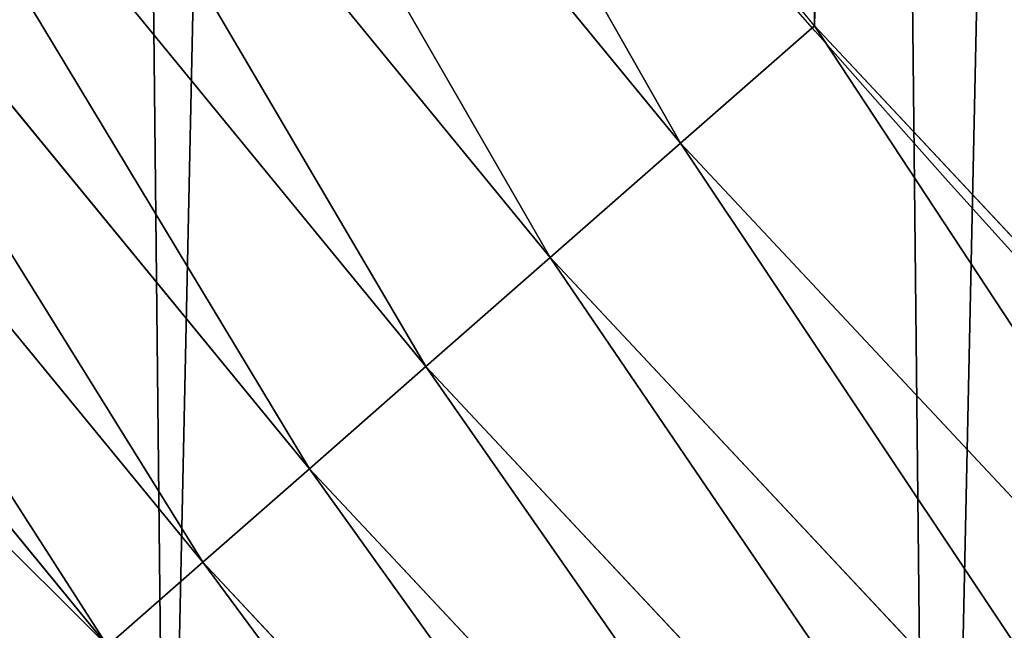
# Model space of a CAD drawing. Extents: x 2187 to 3984, y 1390 to 2039.
# Drawn here: x 2259 to 2273, y 1484 to 1492 of the extents above; entities that cross this region are included whole.
import ezdxf

# ---------------------------------------------------------------- set-up
doc = ezdxf.new("R2010")
doc.units = 0
doc.header["$LTSCALE"] = 25.4
doc.layers.get('0').update_dxf_attribs({"color": 13, "linetype": 'CONTINUOUS'})

msp = doc.modelspace()

# ---------------------------------------------------------------- linework, layer by layer
at = {"color": 0}
for p, q in [((2268.322774898853, 1490.831206328425, 459.6180095148613), (2259.400161782572, 1501.703441868081, 459.6180095148613)), ((2268.322774898853, 1490.831206328425, 459.6180095148613), (2259.400161782572, 1501.703441868081, 459.6180095148613)), ((2257.544845460044, 1500.279807582566, 458.9347795960336), (2266.564541088138, 1489.289276659992, 458.9347795960336)), ((2257.544845460044, 1500.279807582566, 458.9347795960336), (2266.564541088138, 1489.289276659992, 458.9347795960336)), ((2255.773064154149, 1498.920271969757, 457.9612932452021), (2264.885471185402, 1487.816771875572, 457.9612932452021)), ((2255.773064154149, 1498.920271969757, 457.9612932452021), (2264.885471185402, 1487.816771875572, 457.9612932452021)), ((2254.113299458764, 1497.646689725293, 456.7131993704971), (2263.312556437756, 1486.437362663592, 456.7131993704971)), ((2254.113299458764, 1497.646689725293, 456.7131993704971), (2263.312556437756, 1486.437362663592, 456.7131993704971)), ((2252.592232287504, 1496.479533834258, 455.2105612284469), (2261.871081635642, 1485.173223190141, 455.2105612284469)), ((2252.592232287504, 1496.479533834258, 455.2105612284469), (2261.871081635642, 1485.173223190141, 455.2105612284469)), ((2251.2343139749, 1495.437566465525, 453.4775339047579), (2260.584218656852, 1484.044674646644, 453.4775339047579)), ((2251.2343139749, 1495.437566465525, 453.4775339047579), (2260.584218656852, 1484.044674646644, 453.4775339047579)), ((2268.322774898853, 1490.831206328425, 459.6180095148613), (2270.131908801267, 1492.417774179245, 459.9999999999999)), ((2268.322774898853, 1490.831206328425, 459.6180095148613), (2270.131908801267, 1492.417774179245, 459.9999999999999)), ((2266.564541088138, 1489.289276659992, 458.9347795960336), (2268.322774898853, 1490.831206328425, 459.6180095148613)), ((2266.564541088138, 1489.289276659992, 458.9347795960336), (2268.322774898853, 1490.831206328425, 459.6180095148613)), ((2277.937362241571, 1480.565815898348, 459.6180095148613), (2268.322774898853, 1490.831206328425, 459.6180095148613)), ((2277.937362241571, 1480.565815898348, 459.6180095148613), (2268.322774898853, 1490.831206328425, 459.6180095148613)), ((2264.885471185402, 1487.816771875572, 457.9612932452021), (2266.564541088138, 1489.289276659992, 458.9347795960336)), ((2264.885471185402, 1487.816771875572, 457.9612932452021), (2266.564541088138, 1489.289276659992, 458.9347795960336)), ((2266.564541088138, 1489.289276659992, 458.9347795960336), (2276.283739969779, 1478.912193626556, 458.9347795960336)), ((2266.564541088138, 1489.289276659992, 458.9347795960336), (2276.283739969779, 1478.912193626556, 458.9347795960336)), ((2263.312556437756, 1486.437362663592, 456.7131993704971), (2264.885471185402, 1487.816771875572, 457.9612932452021)), ((2263.312556437756, 1486.437362663592, 456.7131993704971), (2264.885471185402, 1487.816771875572, 457.9612932452021)), ((2264.885471185402, 1487.816771875572, 457.9612932452021), (2274.704571505298, 1477.333025162075, 457.9612932452021)), ((2264.885471185402, 1487.816771875572, 457.9612932452021), (2274.704571505298, 1477.333025162075, 457.9612932452021)), ((2261.871081635642, 1485.173223190141, 455.2105612284469), (2263.312556437756, 1486.437362663592, 456.7131993704971)), ((2261.871081635642, 1485.173223190141, 455.2105612284469), (2263.312556437756, 1486.437362663592, 456.7131993704971)), ((2263.312556437756, 1486.437362663592, 456.7131993704971), (2273.225242167818, 1475.853695824595, 456.7131993704971)), ((2263.312556437756, 1486.437362663592, 456.7131993704971), (2273.225242167818, 1475.853695824595, 456.7131993704971)), ((2260.584218656852, 1484.044674646644, 453.4775339047579), (2261.871081635642, 1485.173223190141, 455.2105612284469)), ((2260.584218656852, 1484.044674646644, 453.4775339047579), (2261.871081635642, 1485.173223190141, 455.2105612284469)), ((2261.871081635642, 1485.173223190141, 455.2105612284469), (2271.869532351253, 1474.49798600803, 455.2105612284469)), ((2261.871081635642, 1485.173223190141, 455.2105612284469), (2271.869532351253, 1474.49798600803, 455.2105612284469))]:
    msp.add_line(p, q, dxfattribs=at)
at = {"color": 95}
msp.add_arc((2429.917688005749, 1632.54614166253), 229.9083898386199, 120.0000000000004, 299.9999999999993, dxfattribs=at)
msp.add_arc((2429.917688005749, 1632.54614166253), 229.9083898386199, 120.0000000000004, 299.9999999999993, dxfattribs=at)
msp.add_arc((2429.917688005749, 1632.54614166253), 229.9083898386199, 120.0000000000004, 299.9999999999993, dxfattribs=at)
msp.add_arc((2429.917688005749, 1632.54614166253), 229.9083898386199, 120.0000000000004, 299.9999999999993, dxfattribs=at)
msp.add_arc((2429.917688005749, 1632.54614166253), 229.9083898386199, 120.0000000000004, 299.9999999999993, dxfattribs=at)
msp.add_arc((2429.917688005749, 1632.54614166253), 229.9083898386199, 120.0000000000004, 299.9999999999993, dxfattribs=at)
msp.add_arc((2429.917688005749, 1632.54614166253), 229.9083898386199, 120.0000000000004, 299.9999999999993, dxfattribs=at)
msp.add_arc((2429.917688005749, 1632.54614166253), 229.9083898386199, 120.0000000000004, 299.9999999999993, dxfattribs=at)
msp.add_arc((2429.917688005749, 1632.54614166253), 229.9083898386199, 120.0000000000004, 299.9999999999993, dxfattribs=at)
msp.add_arc((2429.917688005749, 1632.54614166253), 229.9083898386199, 120.0000000000004, 299.9999999999993, dxfattribs=at)
msp.add_arc((2429.917688005749, 1632.54614166253), 229.9083898386199, 120.0000000000004, 299.9999999999993, dxfattribs=at)
msp.add_arc((2429.917688005749, 1632.54614166253), 229.9083898386199, 120.0000000000004, 299.9999999999993, dxfattribs=at)
msp.add_arc((2429.917688005749, 1632.54614166253), 229.9083898386199, 120.0000000000004, 299.9999999999993, dxfattribs=at)
msp.add_arc((2429.917688005749, 1632.54614166253), 229.9083898386199, 120.0000000000004, 299.9999999999993, dxfattribs=at)
msp.add_arc((2429.917688005749, 1632.54614166253), 229.9083898386199, 120.0000000000004, 299.9999999999993, dxfattribs=at)
msp.add_arc((2429.917688005749, 1632.54614166253), 229.9083898386199, 120.0000000000004, 299.9999999999993, dxfattribs=at)
msp.add_arc((2429.917688005749, 1632.54614166253), 229.9083898386199, 120.0000000000004, 299.9999999999993, dxfattribs=at)
msp.add_arc((2429.917688005749, 1632.54614166253), 229.9083898386199, 120.0000000000004, 299.9999999999993, dxfattribs=at)
msp.add_arc((2429.917688005749, 1632.54614166253), 229.9083898386199, 120.0000000000004, 299.9999999999993, dxfattribs=at)
msp.add_arc((2429.917688005749, 1632.54614166253), 229.9083898386199, 120.0000000000004, 299.9999999999993, dxfattribs=at)
msp.add_arc((2429.917688005749, 1632.54614166253), 229.9083898386199, 120.0000000000004, 299.9999999999993, dxfattribs=at)
msp.add_arc((2429.917688005749, 1632.54614166253), 229.9083898386199, 120.0000000000004, 299.9999999999993, dxfattribs=at)
msp.add_arc((2429.917688005749, 1632.54614166253), 229.9083898386199, 120.0000000000004, 299.9999999999993, dxfattribs=at)
msp.add_arc((2429.917688005749, 1632.54614166253), 229.9083898386199, 120.0000000000004, 299.9999999999993, dxfattribs=at)
msp.add_arc((2429.917688005749, 1632.54614166253), 229.9083898386199, 120.0000000000004, 299.9999999999993, dxfattribs=at)
msp.add_arc((2429.917688005749, 1632.54614166253), 229.9083898386199, 120.0000000000004, 299.9999999999993, dxfattribs=at)
msp.add_arc((2429.917688005749, 1632.54614166253), 229.9083898386199, 120.0000000000004, 299.9999999999993, dxfattribs=at)
msp.add_arc((2429.917688005749, 1632.54614166253), 229.9083898386199, 120.0000000000004, 299.9999999999993, dxfattribs=at)
msp.add_arc((2429.917688005749, 1632.54614166253), 229.9083898386199, 120.0000000000004, 299.9999999999993, dxfattribs=at)
msp.add_arc((2429.917688005749, 1632.54614166253), 229.9083898386199, 120.0000000000004, 299.9999999999993, dxfattribs=at)
msp.add_arc((2429.917688005749, 1632.54614166253), 229.9083898386199, 120.0000000000004, 299.9999999999993, dxfattribs=at)
msp.add_arc((2429.917688005749, 1632.54614166253), 229.9083898386199, 120.0000000000004, 299.9999999999993, dxfattribs=at)
msp.add_arc((2429.917688005749, 1632.54614166253), 229.9083898386199, 120.0000000000004, 299.9999999999993, dxfattribs=at)
msp.add_arc((2429.917688005749, 1632.54614166253), 229.9083898386199, 120.0000000000004, 299.9999999999993, dxfattribs=at)
msp.add_arc((2429.917688005749, 1632.54614166253), 229.9083898386199, 120.0000000000004, 299.9999999999993, dxfattribs=at)
msp.add_arc((2429.917688005749, 1632.54614166253), 229.9083898386199, 120.0000000000004, 299.9999999999993, dxfattribs=at)
msp.add_arc((2429.917688005749, 1632.54614166253), 229.9083898386199, 120.0000000000004, 299.9999999999993, dxfattribs=at)
msp.add_arc((2429.917688005749, 1632.54614166253), 229.9083898386199, 120.0000000000004, 299.9999999999993, dxfattribs=at)
msp.add_arc((2429.917688005749, 1632.54614166253), 229.9083898386199, 120.0000000000004, 299.9999999999993, dxfattribs=at)
msp.add_arc((2429.917688005749, 1632.54614166253), 229.9083898386199, 120.0000000000004, 299.9999999999993, dxfattribs=at)
msp.add_arc((2429.917688005749, 1632.54614166253), 229.9083898386199, 120.0000000000004, 299.9999999999993, dxfattribs=at)
msp.add_arc((2429.917688005749, 1632.54614166253), 229.9083898386199, 120.0000000000004, 299.9999999999993, dxfattribs=at)
msp.add_arc((2429.917688005749, 1632.54614166253), 229.9083898386199, 120.0000000000004, 299.9999999999993, dxfattribs=at)
msp.add_arc((2429.917688005749, 1632.54614166253), 229.9083898386199, 120.0000000000004, 299.9999999999993, dxfattribs=at)
msp.add_arc((2429.917688005749, 1632.54614166253), 229.9083898386199, 120.0000000000004, 299.9999999999993, dxfattribs=at)
msp.add_arc((2429.917688005749, 1632.54614166253), 229.9083898386199, 120.0000000000004, 299.9999999999993, dxfattribs=at)
msp.add_arc((2429.917688005749, 1632.54614166253), 229.9083898386199, 120.0000000000004, 299.9999999999993, dxfattribs=at)
msp.add_arc((2429.917688005749, 1632.54614166253), 229.9083898386199, 120.0000000000004, 299.9999999999993, dxfattribs=at)
msp.add_arc((2429.917688005749, 1632.54614166253), 229.9083898386199, 120.0000000000004, 299.9999999999993, dxfattribs=at)
at = {"color": 0}
msp.add_arc((2429.917688005749, 1632.54614166253), 229.9083898386199, 120.0000000000004, 299.9999999999993, dxfattribs=at)
at = {"color": 109, "extrusion": (0, 0, -1)}
msp.add_arc((-2429.917688005749, 1632.54614166253, -459.9999999999999), 212.5263621518811, 240.0000000000007, 59.99999999999962, dxfattribs=at)
msp.add_arc((-2429.917688005749, 1632.54614166253, -459.9999999999999), 212.5263621518811, 240.0000000000007, 59.99999999999962, dxfattribs=at)
msp.add_arc((-2429.917688005749, 1632.54614166253, -459.9999999999999), 212.5263621518811, 240.0000000000007, 59.99999999999962, dxfattribs=at)
msp.add_arc((-2429.917688005749, 1632.54614166253, -459.9999999999999), 212.5263621518811, 240.0000000000007, 59.99999999999962, dxfattribs=at)
msp.add_arc((-2429.917688005749, 1632.54614166253, -459.9999999999999), 212.5263621518811, 240.0000000000007, 59.99999999999962, dxfattribs=at)
msp.add_arc((-2429.917688005749, 1632.54614166253, -459.9999999999999), 212.5263621518811, 240.0000000000007, 59.99999999999962, dxfattribs=at)
msp.add_arc((-2429.917688005749, 1632.54614166253, -459.9999999999999), 212.5263621518811, 240.0000000000007, 59.99999999999962, dxfattribs=at)
msp.add_arc((-2429.917688005749, 1632.54614166253, -459.9999999999999), 212.5263621518811, 240.0000000000007, 59.99999999999962, dxfattribs=at)
msp.add_arc((-2429.917688005749, 1632.54614166253, -459.9999999999999), 212.5263621518811, 240.0000000000007, 59.99999999999962, dxfattribs=at)
msp.add_arc((-2429.917688005749, 1632.54614166253, -459.9999999999999), 212.5263621518811, 240.0000000000007, 59.99999999999962, dxfattribs=at)
msp.add_arc((-2429.917688005749, 1632.54614166253, -459.9999999999999), 212.5263621518811, 240.0000000000007, 59.99999999999962, dxfattribs=at)
msp.add_arc((-2429.917688005749, 1632.54614166253, -459.9999999999999), 212.5263621518811, 240.0000000000007, 59.99999999999962, dxfattribs=at)
msp.add_arc((-2429.917688005749, 1632.54614166253, -459.9999999999999), 212.5263621518811, 240.0000000000007, 59.99999999999962, dxfattribs=at)
msp.add_arc((-2429.917688005749, 1632.54614166253, -459.9999999999999), 212.5263621518811, 240.0000000000007, 59.99999999999962, dxfattribs=at)
msp.add_arc((-2429.917688005749, 1632.54614166253, -459.9999999999999), 212.5263621518811, 240.0000000000007, 59.99999999999962, dxfattribs=at)
msp.add_arc((-2429.917688005749, 1632.54614166253, -459.9999999999999), 212.5263621518811, 240.0000000000007, 59.99999999999962, dxfattribs=at)
msp.add_arc((-2429.917688005749, 1632.54614166253, -459.9999999999999), 212.5263621518811, 240.0000000000007, 59.99999999999962, dxfattribs=at)
msp.add_arc((-2429.917688005749, 1632.54614166253, -459.9999999999999), 212.5263621518811, 240.0000000000007, 59.99999999999962, dxfattribs=at)
msp.add_arc((-2429.917688005749, 1632.54614166253, -459.9999999999999), 212.5263621518811, 240.0000000000007, 59.99999999999962, dxfattribs=at)
msp.add_arc((-2429.917688005749, 1632.54614166253, -459.9999999999999), 212.5263621518811, 240.0000000000007, 59.99999999999962, dxfattribs=at)
msp.add_arc((-2429.917688005749, 1632.54614166253, -459.9999999999999), 212.5263621518811, 240.0000000000007, 59.99999999999962, dxfattribs=at)
msp.add_arc((-2429.917688005749, 1632.54614166253, -459.9999999999999), 212.5263621518811, 240.0000000000007, 59.99999999999962, dxfattribs=at)
msp.add_arc((-2429.917688005749, 1632.54614166253, -459.9999999999999), 212.5263621518811, 240.0000000000007, 59.99999999999962, dxfattribs=at)
msp.add_arc((-2429.917688005749, 1632.54614166253, -459.9999999999999), 212.5263621518811, 240.0000000000007, 59.99999999999962, dxfattribs=at)
msp.add_arc((-2429.917688005749, 1632.54614166253, -459.9999999999999), 212.5263621518811, 240.0000000000007, 59.99999999999962, dxfattribs=at)
msp.add_arc((-2429.917688005749, 1632.54614166253, -459.9999999999999), 212.5263621518811, 240.0000000000007, 59.99999999999962, dxfattribs=at)
msp.add_arc((-2429.917688005749, 1632.54614166253, -459.9999999999999), 212.5263621518811, 240.0000000000007, 59.99999999999962, dxfattribs=at)
msp.add_arc((-2429.917688005749, 1632.54614166253, -459.9999999999999), 212.5263621518811, 240.0000000000007, 59.99999999999962, dxfattribs=at)
msp.add_arc((-2429.917688005749, 1632.54614166253, -459.9999999999999), 212.5263621518811, 240.0000000000007, 59.99999999999962, dxfattribs=at)
msp.add_arc((-2429.917688005749, 1632.54614166253, -459.9999999999999), 212.5263621518811, 240.0000000000007, 59.99999999999962, dxfattribs=at)
msp.add_arc((-2429.917688005749, 1632.54614166253, -459.9999999999999), 212.5263621518811, 240.0000000000007, 59.99999999999962, dxfattribs=at)
msp.add_arc((-2429.917688005749, 1632.54614166253, -459.9999999999999), 212.5263621518811, 240.0000000000007, 59.99999999999962, dxfattribs=at)
msp.add_arc((-2429.917688005749, 1632.54614166253, -459.9999999999999), 212.5263621518811, 240.0000000000007, 59.99999999999962, dxfattribs=at)
msp.add_arc((-2429.917688005749, 1632.54614166253, -459.9999999999999), 212.5263621518811, 240.0000000000007, 59.99999999999962, dxfattribs=at)
msp.add_arc((-2429.917688005749, 1632.54614166253, -459.9999999999999), 212.5263621518811, 240.0000000000007, 59.99999999999962, dxfattribs=at)
msp.add_arc((-2429.917688005749, 1632.54614166253, -459.9999999999999), 212.5263621518811, 240.0000000000007, 59.99999999999962, dxfattribs=at)
msp.add_arc((-2429.917688005749, 1632.54614166253, -459.9999999999999), 212.5263621518811, 240.0000000000007, 59.99999999999962, dxfattribs=at)
msp.add_arc((-2429.917688005749, 1632.54614166253, -459.9999999999999), 212.5263621518811, 240.0000000000007, 59.99999999999962, dxfattribs=at)
msp.add_arc((-2429.917688005749, 1632.54614166253, -459.9999999999999), 212.5263621518811, 240.0000000000007, 59.99999999999962, dxfattribs=at)
msp.add_arc((-2429.917688005749, 1632.54614166253, -459.9999999999999), 212.5263621518811, 240.0000000000007, 59.99999999999962, dxfattribs=at)
msp.add_arc((-2429.917688005749, 1632.54614166253, -459.9999999999999), 212.5263621518811, 240.0000000000007, 59.99999999999962, dxfattribs=at)
msp.add_arc((-2429.917688005749, 1632.54614166253, -459.9999999999999), 212.5263621518811, 240.0000000000007, 59.99999999999962, dxfattribs=at)
msp.add_arc((-2429.917688005749, 1632.54614166253, -459.9999999999999), 212.5263621518811, 240.0000000000007, 59.99999999999962, dxfattribs=at)
msp.add_arc((-2429.917688005749, 1632.54614166253, -459.9999999999999), 212.5263621518811, 240.0000000000007, 59.99999999999962, dxfattribs=at)
msp.add_arc((-2429.917688005749, 1632.54614166253, -459.9999999999999), 212.5263621518811, 240.0000000000007, 59.99999999999962, dxfattribs=at)
msp.add_arc((-2429.917688005749, 1632.54614166253, -459.9999999999999), 212.5263621518811, 240.0000000000007, 59.99999999999962, dxfattribs=at)
msp.add_arc((-2429.917688005749, 1632.54614166253, -459.9999999999999), 212.5263621518811, 240.0000000000007, 59.99999999999962, dxfattribs=at)
msp.add_arc((-2429.917688005749, 1632.54614166253, -459.9999999999999), 212.5263621518811, 240.0000000000007, 59.99999999999962, dxfattribs=at)
at = {"color": 0, "extrusion": (0, 0, -1)}
msp.add_arc((-2429.917688005749, 1632.54614166253, -459.9999999999999), 212.5263621518811, 240.0000000000007, 59.99999999999962, dxfattribs=at)

# ---------------------------------------------------------------- meshes
at = {"color": 0}
mesh = msp.add_polyface(dxfattribs=at)
corners = [(2200.848845892908, 1652.17604974355), (2200.219280990652, 1622.722215109807), (2200.061799867634, 1637.459226887199), (2201.320642138247, 1608.025571953846), (2202.577184925538, 1666.812209096993), (2203.361357581227, 1593.429689078464), (2205.239714849708, 1681.307561829299), (2206.3330415821, 1578.994544097202), (2208.825494758852, 1695.602543426849), (2210.223482853884, 1564.779454117118), (2213.319789914173, 1709.638412743994), (2215.016694738898, 1550.842831992067), (2218.704132292855, 1723.357493383024), (2220.692980901363, 1537.241946291756), (2224.956396477128, 1736.70341069886), (2227.229016263879, 1524.03268597291), (2232.050890572351, 1749.621323454563), (2234.597942855166, 1511.269330719556), (2239.958461780524, 1762.058149175734), (2242.769480175229, 1499.004327896161), (2248.646616195381, 1773.962782277795), (2251.710049624435, 1487.288077030161), (2258.07965232683, 1785.286304069794), (2261.382912485166, 1476.168722709493), (2268.218807806028, 1795.982183771799), (2271.748320889109, 1465.691956746154), (2279.022418668266, 1806.006469719856), (2282.763681149757, 1455.900830418746), (2290.446090559146, 1815.317969972802), (2294.38372878901, 1446.83557756554), (2302.442881160499, 1823.878421578787), (2306.560714538628, 1438.533449255), (2314.963493086438, 1831.65264780595), (2319.244600552212, 1431.028560713154), (2318.085321403912, 1833.632830110388), (2320.194685661134, 1834.831744599306), (2332.383266021444, 1424.351751136814), (2349.789913537813, 1851.33254293515), (2345.922721351677, 1418.530456968702), (2359.807330016756, 1413.588599155216), (2379.46162781114, 1867.043433478457), (2373.980037181436, 1409.546484850139), (2388.382604151943, 1406.42072396818), (2409.466653448354, 1882.107999389621), (2402.955847691252, 1404.224160931278), (2417.639883215711, 1402.965821888111), (2439.790913962244, 1896.519173313587), (2432.374370873631, 1402.650877623721), (2447.098763494691, 1403.280622311647), (2470.420183100514, 1910.270194426088), (2461.752555391239, 1404.852468195885), (2476.275530989141, 1407.359956224537), (2501.340091519836, 1923.354611605404), (2490.608012266497, 1410.792782591439), (2504.691103983433, 1415.136841076711), (2532.53613352704, 1935.766286458809), (2518.46693569527, 1420.374281012238), (2531.878899554596, 1426.483580633899), (2544.871882925056, 1433.439635519108), (2563.993673884272, 1947.499396202339), (2547.210451679393, 1434.785929259384), (2550.28039250249, 1436.541626540081), (2551.986041964599, 1437.510477387553), (2675.245230104387, 1497.46914327176), (2595.697954675026, 1958.548436392449), (2627.634102227499, 1968.908223508417), (2659.787134092496, 1978.573897384039), (2692.141966072209, 1987.540923487805), (2810.4196389497, 1542.981079527278), (2724.683419296821, 1995.805095050163), (2757.396227345435, 2003.362535037091), (2790.265043408169, 2010.209697968944), (2823.27444748591, 2016.343371583804), (2950.336514895362, 1570.451687064309), (2856.408953624425, 2021.760678344451), (2889.653017179345, 2026.459076788325), (2922.991042108844, 2030.436362719808), (2956.40738829028, 2033.690670244339), (3092.642016370937, 1579.42446270121), (2989.88637885752, 2036.220472643738), (3023.412307555628, 2038.024583092438), (3056.969446109194, 2039.102155214314), (3090.542051601115, 2039.452683479717), (3124.114373858166, 2039.076003442628), (3234.901256791653, 1569.745879759098), (3157.670662839972, 2037.972291817851), (3191.195176028003, 2036.142066398041), (3224.672185810924, 2033.586185810869), (3258.085986863042, 2030.305849116137), (3374.680141112196, 1541.58154147553), (3291.420903512267, 2026.302595243294), (3324.661297094159, 2021.578302269463), (3357.791573288574, 2016.13518653833), (3390.796189435639, 2009.975801620432), (3509.627121243381, 1495.39962183288), (3423.659661827275, 2003.103037115112), (3456.366572971289, 1995.520117294978), (3488.901578824266, 1987.230599593204), (3521.249415990028, 1978.238372934642), (3632.56639787139, 1434.840584044946), (3553.394908880267, 1968.547655911367), (3585.322976834003, 1958.162994803594), (3617.01864119246, 1947.08926144683), (3648.467032326194, 1935.331650946309), (3637.371728466466, 1432.069071645144), (3638.770750956428, 1431.255301911194), (3651.729744729603, 1424.250713290646), (3679.653396610861, 1922.895679239796), (3665.110898394016, 1418.090801930435), (3678.85922591901, 1412.800880227636), (3692.918232477782, 1408.402685605211), (3710.563103348842, 1909.787180509818), (3707.230146596731, 1404.914291188274), (3721.736157550847, 1402.350031537741), (3741.181651632936, 1896.012304446675), (3736.376657029589, 1400.72044374655), (3751.091484080225, 1400.032224140478), (3771.494677149392, 1881.577513363332), (3765.82017232208, 1400.288200761511), (3780.502198415877, 1401.487321746806), (3801.487958916669, 1866.489579163756), (3795.077230767109, 1403.624659651023), (3809.485377441512, 1406.691431694257), (3831.145117568284, 1850.756804739072), (3823.667432273864, 1410.675035852361), (3837.565118158815, 1415.55910264137), (3860.092639962409, 1834.583260290783), (3851.121326524024, 1421.323562383217), (3864.280352001516, 1427.944727676352), (3870.158611787467, 1828.359859655185), (3876.988121333002, 1435.395390732349), (3882.642194384294, 1820.539377131422), (3889.192415568493, 1443.644935178549), (3894.599068086164, 1811.935136744621), (3900.843084645164, 1452.6594618673), (3905.980099534291, 1802.582495164138), (3911.892253464715, 1462.401928174829), (3916.738521629235, 1792.519884400359), (3922.29451862243, 1472.832300217326), (3926.830125706932, 1781.788653879339), (3932.007134979493, 1483.90771735876), (3936.213443201586, 1770.432900529128), (3940.990191311946, 1495.582668334428), (3944.849916048893, 1758.499287576045), (3949.20677431446, 1507.809178266501), (3952.704055129409, 1746.036852795465), (3956.623120285026, 1520.537005803091), (3959.743586100944, 1733.096807005086), (3963.208753867249, 1533.713849570738), (3965.939582020759, 1719.732323628692), (3968.936613280125, 1547.285563091978), (3971.266582212584, 1705.998320195149), (3973.783161520706, 1561.196377284829), (3975.702696889993, 1691.9512326705), (3977.728483082687, 1575.389129629911), (3979.229697106232, 1677.648783550474), (3980.756365793506, 1589.805499063504), (3981.833089660877, 1663.149744666372), (3982.854367433621, 1604.386245631302), (3983.50217665549, 1648.513695679002), (3984.013866864275, 1619.071453918098), (3984.230099453595, 1633.800779253075)]
mesh.append_faces([[corners[k] for k in face] for face in [(0, 1, 2), (160, 159, 161)]], dxfattribs={"vtx0": -1, "color": 0})
mesh.append_faces([[corners[k] for k in face] for face in [(1, 0, 3), (3, 4, 5), (5, 6, 7), (7, 8, 9), (9, 10, 11), (11, 12, 13), (13, 14, 15), (15, 16, 17), (17, 18, 19), (19, 20, 21), (21, 22, 23), (23, 24, 25), (25, 26, 27), (27, 28, 29), (29, 30, 31), (31, 32, 33), (33, 35, 36), (36, 37, 38), (38, 37, 39), (39, 40, 41), (41, 40, 42), (42, 43, 44), (44, 43, 45), (45, 46, 47), (47, 46, 48), (48, 49, 50), (50, 49, 51), (51, 52, 53), (53, 52, 54), (54, 55, 56), (56, 55, 57), (57, 55, 58), (58, 59, 60), (60, 59, 61), (61, 59, 62), (62, 59, 63), (63, 67, 68), (68, 72, 73), (73, 77, 78), (78, 83, 84), (84, 88, 89), (89, 93, 94), (94, 98, 99), (99, 103, 104), (104, 103, 105), (105, 103, 106), (106, 107, 108), (108, 107, 109), (109, 107, 110), (110, 111, 112), (112, 111, 113), (113, 114, 115), (115, 114, 116), (116, 117, 118), (118, 117, 119), (119, 120, 121), (121, 120, 122), (122, 123, 124), (124, 123, 125), (125, 126, 127), (127, 126, 128), (128, 129, 130), (130, 131, 132), (132, 133, 134), (134, 135, 136), (136, 137, 138), (138, 139, 140), (140, 141, 142), (142, 143, 144), (144, 145, 146), (146, 147, 148), (148, 149, 150), (150, 151, 152), (152, 153, 154), (154, 155, 156), (156, 157, 158), (158, 159, 160)]], dxfattribs={"vtx0": -1, "vtx1": -1, "color": 0})
mesh.append_faces([[corners[k] for k in face] for face in [(3, 0, 4), (5, 4, 6), (7, 6, 8), (9, 8, 10), (11, 10, 12), (13, 12, 14), (15, 14, 16), (17, 16, 18), (19, 18, 20), (21, 20, 22), (23, 22, 24), (25, 24, 26), (27, 26, 28), (29, 28, 30), (31, 30, 32), (33, 32, 34), (33, 34, 35), (36, 35, 37), (39, 37, 40), (42, 40, 43), (45, 43, 46), (48, 46, 49), (51, 49, 52), (54, 52, 55), (58, 55, 59), (63, 59, 64), (63, 64, 65), (63, 65, 66), (63, 66, 67), (68, 67, 69), (68, 69, 70), (68, 70, 71), (68, 71, 72), (73, 72, 74), (73, 74, 75), (73, 75, 76), (73, 76, 77), (78, 77, 79), (78, 79, 80), (78, 80, 81), (78, 81, 82), (78, 82, 83), (84, 83, 85), (84, 85, 86), (84, 86, 87), (84, 87, 88), (89, 88, 90), (89, 90, 91), (89, 91, 92), (89, 92, 93), (94, 93, 95), (94, 95, 96), (94, 96, 97), (94, 97, 98), (99, 98, 100), (99, 100, 101), (99, 101, 102), (99, 102, 103), (106, 103, 107), (110, 107, 111), (113, 111, 114), (116, 114, 117), (119, 117, 120), (122, 120, 123), (125, 123, 126), (128, 126, 129), (130, 129, 131), (132, 131, 133), (134, 133, 135), (136, 135, 137), (138, 137, 139), (140, 139, 141), (142, 141, 143), (144, 143, 145), (146, 145, 147), (148, 147, 149), (150, 149, 151), (152, 151, 153), (154, 153, 155), (156, 155, 157), (158, 157, 159)]], dxfattribs={"vtx0": -1, "vtx2": -1, "color": 0})
mesh = msp.add_polyface(dxfattribs=at)
corners = [(3442.283997554392, 1739.263749923012, 459.9999999999997), (3516.657170568332, 1666.750872798369, 459.9999999999997), (3427.999552022337, 1696.07157678522, 459.9999999999997), (3521.95677807924, 1712.914497011752, 459.9999999999997), (3462.761949545205, 1801.183356526549, 459.9999999999997), (3530.799530075273, 1739.652508954187, 459.9999999999997), (3451.126749550425, 1766.001761865447, 459.9999999999997), (3548.388538397316, 1772.865069770019, 459.9999999999997), (2217.846361109057, 1646.446030791162, 459.9999999999999), (2217.846361109052, 1618.646252533895, 459.9999999999999), (2217.391325853872, 1632.546141662524, 459.9999999999999), (2219.209518343801, 1604.805884864464, 459.9999999999999), (2219.209518343795, 1660.286398460594, 459.9999999999999), (2221.474960309539, 1674.007978091652, 459.9999999999999), (2221.474960309537, 1591.084305233398, 459.9999999999999), (2224.63298603598, 1577.540271551267, 459.9999999999999), (2224.632986035976, 1687.552011773791, 459.9999999999999), (2228.67007237214, 1700.860501875454, 459.9999999999999), (2228.670072372136, 1564.2317814496, 459.9999999999999), (2233.568931894551, 1551.215823926178, 459.9999999999999), (2233.568931894545, 1713.876459398874, 459.9999999999999), (2239.308586934615, 1726.544148015695, 459.9999999999999), (2239.308586934622, 1538.548135309367, 459.9999999999999), (2245.864459408329, 1738.809322738467, 459.9999999999999), (2245.864459408338, 1526.282960586585, 459.9999999999999), (2253.208476063249, 1750.619462206061, 459.9999999999999), (2253.208476063255, 1514.472821119002, 459.9999999999999), (2261.309188692604, 1761.923993588134, 459.9999999999999), (2255.457651987695, 1511.334099751512, 459.9999999999999), (2261.30918869261, 1503.168289736929, 459.9999999999999), (2270.131908801266, 1772.674509145811, 459.9999999999999), (2270.131908801267, 1492.417774179245, 459.9999999999999), (2279.638856147244, 1782.824973521031, 459.9999999999999), (2279.638856147249, 1482.267309804026, 459.9999999999999), (2289.789320522467, 1792.331920867003, 459.9999999999999), (2289.789320522463, 1472.760362458052, 459.9999999999999), (2300.539836080146, 1463.93764234939, 459.9999999999999), (2300.539836080141, 1801.154640975669, 459.9999999999999), (2311.844367462217, 1809.25535360502, 459.9999999999999), (2311.844367462223, 1455.836929720035, 459.9999999999999), (2323.650689965219, 1816.605981436548, 459.9999999999999), (2323.654506929814, 1448.492913065106, 459.9999999999999), (2327.001107485049, 1818.70685169139, 459.9999999999999), (2335.91968165258, 1441.937040591406, 459.9999999999999), (2328.721677520954, 1819.684784420733, 459.9999999999999), (2358.090067331393, 1836.059109353449, 459.9999999999999), (2348.587370269401, 1436.197385551327, 459.9999999999999), (2361.603327792822, 1431.298526028925, 459.9999999999999), (2387.429037805216, 1851.59381521916, 459.9999999999999), (2374.91181789449, 1427.261439692764, 459.9999999999999), (2388.455851576626, 1424.103413966318, 459.9999999999999), (2417.097581830933, 1866.489444450329, 459.9999999999999), (2402.177431207685, 1421.837972000578, 459.9999999999999), (2416.01779887711, 1420.474814765837, 459.9999999999999), (2429.917688005752, 1420.019779510649, 459.9999999999999), (2447.081780777518, 1880.739008946456, 459.9999999999999), (2443.817577134381, 1420.474814765839, 459.9999999999999), (2457.657944803817, 1421.837972000577, 459.9999999999999), (2477.367567928355, 1894.335823700339, 459.9999999999999), (2471.379524434875, 1424.103413966321, 459.9999999999999), (2484.923558117012, 1427.261439692765, 459.9999999999999), (2507.940735080459, 1907.273509934269, 459.9999999999999), (2498.232048218679, 1431.298526028926, 459.9999999999999), (2511.248005742098, 1436.197385551325, 459.9999999999999), (2538.78693921004, 1919.545998092534, 459.9999999999999), (2523.915694358914, 1441.937040591403, 459.9999999999999), (2536.180869081687, 1448.492913065107, 459.9999999999999), (2538.559636803945, 1449.862364690843, 459.9999999999999), (2541.673201898981, 1451.643010666003, 459.9999999999999), (2569.891709201358, 1931.147530688883, 459.9999999999999), (2543.883496020743, 1452.898512092645, 459.9999999999999), (2591.616249596469, 1781.831288206442, 459.9999999999999), (2668.643271221657, 1513.587129225, 459.9999999999999), (2601.795636203003, 1755.450791205607, 459.9999999999999), (2648.067878926235, 1773.305763680774, 459.9999999999999), (2698.061801856707, 1643.743484055711, 459.9999999999999), (2805.952932988247, 1559.817984806097, 459.9999999999999), (2729.548201502861, 1655.893074521572, 459.9999999999999), (2761.125412562416, 1986.384210502874, 459.9999999999999), (2793.625631966353, 1993.154588150642, 459.9999999999999), (2826.264862806683, 1999.219477675554, 459.9999999999999), (2888.345950758541, 1695.266636403343, 460.0000000000001), (2948.105679357425, 1587.727572405347, 459.9999999999999), (2867.107156824412, 1861.061360066826, 460.0000000000001), (2859.027792791372, 2004.576033809594, 459.9999999999999), (2921.821556627839, 1699.554960417328, 460.0000000000001), (2929.780994499871, 1770.449311609472, 460.0000000000001), (2936.83069404796, 1769.929903032491, 460.0000000000001), (2942.345168990018, 1767.935018186921, 460.0000000000001), (2947.779736910191, 1764.320608705527, 460.0000000000001), (2968.544359682575, 1742.209073169544, 460.0000000000001), (3092.685221471074, 1596.8437329165, 459.9999999999999), (2997.367856359913, 1709.232664611053, 460.0000000000001), (3037.402871487382, 1714.36126833048, 460.0000000000001), (3057.339164794437, 2021.723040321273, 459.9999999999999), (3090.53528120967, 2022.069637701329, 459.9999999999999), (3123.731117566278, 2021.697181820134, 459.9999999999999), (3147.512659632597, 1714.609526499825, 460.0000000000001), (3237.217763278624, 1587.010486305724, 459.9999999999999), (3274.05682422045, 1702.424709336576, 460.0000000000001), (3379.230312917752, 1558.396082148826, 459.9999999999999), (3276.756061744506, 1730.457362837209, 460.0000000000001), (3284.18944367908, 1840.964590366684, 460.0000000000001), (3286.899609290278, 1869.110736391617, 460.0000000000001), (3289.161442500768, 2009.067016857024, 459.9999999999999), (3322.0290724885, 2004.395702931846, 459.9999999999999), (3354.787819964422, 1999.013627253634, 459.9999999999999), (3387.422316566769, 1992.923314756739, 459.9999999999999), (3387.114486119574, 1679.930546991865, 459.9999999999997), (3439.598188249884, 1838.62660167859, 459.9999999999997), (3419.91725222447, 1986.127622636031, 459.9999999999999), (3452.257382339803, 1978.629739006561, 459.9999999999999), (3557.267091008722, 1799.711332772968, 459.9999999999997), (3484.427534940129, 1970.433181407823, 459.9999999999999), (3516.412617795672, 1961.541795153588, 459.9999999999999), (3548.197625499829, 1951.959751527897, 459.9999999999999), (3579.767646508794, 1941.691545828183, 459.9999999999999), (3516.308953442381, 1511.484659934871, 459.9999999999999), (3507.814418572296, 1640.012860855923, 459.9999999999997), (3640.757801689311, 1450.182017603124, 459.9999999999999), (3611.107870137094, 1930.741995256339, 459.9999999999999), (3642.20359350591, 1919.116236658776, 459.9999999999999), (3646.083767455644, 1447.110224753441, 459.9999999999999), (3673.040228440628, 1906.819724116571, 459.9999999999999), (3647.52181315353, 1446.273750463721, 459.9999999999999), (3659.754472865961, 1439.672312252418, 459.9999999999999), (3672.392696231381, 1433.885062451061, 459.9999999999999), (3685.382364437101, 1428.93678295177, 459.9999999999999), (3703.603308314829, 1893.858226386704, 459.9999999999999), (3698.667853729644, 1424.848663047044, 459.9999999999999), (3712.192273604231, 1421.638208693927, 459.9999999999999), (3733.87849483703, 1880.237824195772, 459.9999999999999), (3725.897710418664, 1419.319167550841, 459.9999999999999), (3739.7254753884, 1417.901470107984, 459.9999999999999), (3763.851584777406, 1865.96490738723, 459.9999999999999), (3753.61635590096, 1417.391187163455, 459.9999999999999), (3767.510869073423, 1417.790503827171, 459.9999999999999), (3793.508516630997, 1851.046171923727, 459.9999999999999), (3781.349516467263, 1419.097710163855, 459.9999999999999), (3795.073038869789, 1421.307208515306, 459.9999999999999), (3822.83219906688, 1835.490302715748, 459.9999999999999), (3808.6226700512, 1424.409537470367, 459.9999999999999), (3821.940388410599, 1428.391412380176, 459.9999999999999), (3834.969165433403, 1433.235782245055, 459.9999999999999), (3851.284870838027, 1819.593240946599, 459.9999999999999), (3847.653209896185, 1438.921902729533, 459.9999999999999), (3859.938206773261, 1445.425424992732, 459.9999999999999), (3861.409408112833, 1813.344600672501, 459.9999999999999), (3871.771549821974, 1452.718499953894, 459.9999999999999), (3873.18226352291, 1805.954052853295, 459.9999999999999), (3883.102566850714, 1460.769897546375, 459.9999999999999), (3884.448610542832, 1797.812408368033, 459.9999999999999), (3893.882736704984, 1469.545140449609, 459.9999999999999), (3895.158346422556, 1788.951341418481, 459.9999999999999), (3904.065897042464, 1479.006651726295, 459.9999999999999), (3905.265610428839, 1779.408796453699, 459.9999999999999), (3913.608442007241, 1489.113915732581, 459.9999999999999), (3914.727121705519, 1769.225636116214, 459.9999999999999), (3922.469508956792, 1499.823651612299, 459.9999999999999), (3923.502364608768, 1758.44546626195, 459.9999999999999), (3928.515816640442, 1508.190487167024, 459.9999999999999), (3931.553762201249, 1747.114449233213, 459.9999999999999), (3930.61115344205, 1511.089998632223, 459.9999999999999), (3937.998511691412, 1522.864712564767, 459.9999999999999), (3938.846837162399, 1735.281106184496, 459.9999999999999), (3944.59994990272, 1535.097372277198, 459.9999999999999), (3945.350359425602, 1722.996109307421, 459.9999999999999), (3950.387199704071, 1547.735595642623, 459.9999999999999), (3951.036479910077, 1710.312064844649, 459.9999999999999), (3955.335479203362, 1560.725263848337, 459.9999999999999), (3955.880849774966, 1697.283287821838, 459.9999999999999), (3959.423599108091, 1574.010753140881, 459.9999999999999), (3959.862724684765, 1683.965569462435, 459.9999999999999), (3962.634053461211, 1587.535173015471, 459.9999999999999), (3962.965053639828, 1670.415938281024, 459.9999999999999), (3964.953094604297, 1601.2406098299, 459.9999999999999), (3965.174551991277, 1656.692415878501, 459.9999999999999), (3966.370792047146, 1615.068374799635, 459.9999999999999), (3966.481758327961, 1642.853768484663, 459.9999999999999), (3966.881074991685, 1628.959255312194, 459.9999999999999), (2601.240452635773, 1942.072665007569, 459.9999999999999), (2715.540761717314, 1829.649777708902, 459.9999999999999), (2632.818462637439, 1952.316275656776, 459.9999999999999), (2664.610924772971, 1961.873556973057, 459.9999999999999), (2696.6029240014, 1970.740025275932, 459.9999999999999), (2728.779451671407, 1978.9115209713, 459.9999999999999), (2725.720148323847, 1803.269280708067, 459.9999999999999), (2679.554278572389, 1785.455354146635, 459.9999999999999), (2919.740752761619, 1769.637292285065, 460.0000000000001), (2912.955156977301, 1768.768037417366, 460.0000000000001), (2891.899051596412, 2009.221743590609, 459.9999999999999), (2937.564259718239, 1870.087123109774, 460.0000000000001), (2924.863218076723, 2013.154427541216, 459.9999999999999), (2957.904827500742, 2016.372240691325, 459.9999999999999), (2960.651120327605, 1871.909495158361, 460.0000000000001), (2991.008378805449, 2018.873673443638, 459.9999999999999), (2976.757868511886, 1870.567448173758, 460.0000000000001), (2988.395691123328, 1865.750452203366, 460.0000000000001), (2998.075775014182, 1857.147977294536, 460.0000000000001), (3024.158341868605, 2020.65755228186, 459.9999999999999), (3005.072532298775, 1845.601035461144, 460.0000000000001), (3008.660375091425, 1831.95063871713, 460.0000000000001), (3009.117907882467, 1822.939042467265, 460.0000000000001), (3013.015729194804, 1744.112664547086, 460.0000000000001), (3194.416856962494, 1849.608707295948, 460.0000000000001), (3274.395726521783, 1804.680564763933, 460.0000000000001), (3190.865228641369, 1812.723636900391, 460.0000000000001), (3156.911100447597, 2020.605847410782, 459.9999999999999), (3163.533235382662, 1880.989567114892, 460.0000000000001), (3190.059663874453, 2018.79614645931, 459.9999999999999), (3223.161256607706, 2016.268927964588, 459.9999999999999), (3256.200349443929, 2013.025377539951, 459.9999999999999), (3188.165991117314, 1784.690983399771, 460.0000000000001), (3183.805684347684, 1739.407466206447, 460.0000000000001), (3271.696488997728, 1776.647911263312, 460.0000000000001), (2980.764344386426, 1783.658257413107, 460.0000000000001), (2981.565157950915, 1774.82713857799, 460.0000000000001), (2970.804215382937, 1780.201893487097, 460.0000000000001), (2989.223383895583, 1788.06463466736, 460.0000000000001), (2990.511470058631, 1768.587703738087, 460.0000000000001), (2996.181333910422, 1793.421025249836, 460.0000000000001), (3000.157033281468, 1759.133056537681, 460.0000000000001), (3001.638194430917, 1799.727429160565, 460.0000000000001), (3005.606817552207, 1806.827437688981, 460.0000000000001), (3008.100055369394, 1814.564642124548, 460.0000000000001)]
mesh.append_faces([[corners[k] for k in face] for face in [(0, 1, 2), (4, 5, 6), (8, 9, 10), (177, 178, 179), (186, 77, 187), (188, 85, 189), (204, 205, 206), (212, 101, 213), (215, 216, 217)]], dxfattribs={"vtx0": -1, "color": 0})
mesh.append_faces([[corners[k] for k in face] for face in [(9, 8, 11), (11, 13, 14), (14, 13, 15), (15, 17, 18), (18, 17, 19), (19, 21, 22), (22, 23, 24), (24, 25, 26), (26, 27, 28), (28, 27, 29), (29, 30, 31), (31, 32, 33), (33, 34, 35), (35, 34, 36), (36, 38, 39), (39, 40, 41), (41, 42, 43), (43, 45, 46), (46, 45, 47), (47, 48, 49), (49, 48, 50), (50, 51, 52), (52, 51, 53), (53, 51, 54), (54, 55, 56), (56, 55, 57), (57, 58, 59), (59, 58, 60), (60, 61, 62), (62, 61, 63), (63, 64, 65), (65, 64, 66), (66, 64, 67), (67, 64, 68), (68, 69, 70), (70, 71, 72), (72, 75, 76), (76, 81, 82), (81, 80, 83), (82, 90, 91), (91, 97, 98), (98, 99, 100), (108, 107, 109), (109, 111, 112), (117, 1, 119), (119, 121, 122), (122, 123, 124), (124, 123, 125), (125, 123, 126), (126, 123, 127), (127, 128, 129), (129, 128, 130), (130, 131, 132), (132, 131, 133), (133, 134, 135), (135, 134, 136), (136, 137, 138), (138, 137, 139), (139, 140, 141), (141, 140, 142), (142, 140, 143), (143, 144, 145), (145, 144, 146), (146, 147, 148), (148, 149, 150), (150, 151, 152), (152, 153, 154), (154, 155, 156), (156, 157, 158), (158, 159, 160), (160, 161, 162), (162, 161, 163), (163, 164, 165), (165, 166, 167), (167, 168, 169), (169, 170, 171), (171, 172, 173), (173, 174, 175), (175, 176, 177), (180, 71, 69), (71, 180, 181), (181, 185, 186), (190, 83, 84), (83, 190, 191), (191, 193, 194), (194, 195, 196), (196, 195, 197), (197, 195, 198), (198, 199, 200), (200, 199, 201), (201, 199, 202), (203, 199, 93), (207, 97, 96), (97, 207, 208), (208, 209, 103), (216, 218, 219), (219, 220, 221), (221, 222, 203)]], dxfattribs={"vtx0": -1, "vtx1": -1, "color": 0})
mesh.append_faces([[corners[k] for k in face] for face in [(70, 69, 71), (76, 77, 78), (76, 80, 81), (82, 85, 86), (91, 93, 94), (91, 96, 97), (100, 101, 102), (100, 103, 104), (100, 107, 108), (119, 1, 3), (119, 5, 7), (119, 112, 116), (77, 186, 185), (202, 199, 203), (205, 102, 101)]], dxfattribs={"vtx0": -1, "vtx1": -1, "vtx2": -1, "color": 0})
mesh.append_faces([[corners[k] for k in face] for face in [(1, 0, 3), (5, 4, 7), (11, 8, 12), (11, 12, 13), (15, 13, 16), (15, 16, 17), (19, 17, 20), (19, 20, 21), (22, 21, 23), (24, 23, 25), (26, 25, 27), (29, 27, 30), (31, 30, 32), (33, 32, 34), (36, 34, 37), (36, 37, 38), (39, 38, 40), (41, 40, 42), (43, 42, 44), (43, 44, 45), (47, 45, 48), (50, 48, 51), (54, 51, 55), (57, 55, 58), (60, 58, 61), (63, 61, 64), (68, 64, 69), (72, 71, 73), (72, 73, 74), (72, 74, 75), (76, 75, 77), (76, 78, 79), (76, 79, 80), (83, 80, 84), (82, 81, 85), (82, 86, 87), (82, 87, 88), (82, 88, 89), (82, 89, 90), (91, 90, 92), (91, 92, 93), (91, 94, 95), (91, 95, 96), (98, 97, 99), (100, 99, 101), (100, 102, 103), (100, 104, 105), (100, 105, 106), (100, 106, 107), (109, 107, 110), (109, 110, 111), (112, 111, 113), (112, 113, 114), (112, 114, 115), (112, 115, 116), (108, 117, 100), (117, 108, 118), (117, 118, 1), (119, 3, 5), (119, 7, 112), (119, 116, 120), (119, 120, 121), (122, 121, 123), (127, 123, 128), (130, 128, 131), (133, 131, 134), (136, 134, 137), (139, 137, 140), (143, 140, 144), (146, 144, 147), (148, 147, 149), (150, 149, 151), (152, 151, 153), (154, 153, 155), (156, 155, 157), (158, 157, 159), (160, 159, 161), (163, 161, 164), (165, 164, 166), (167, 166, 168), (169, 168, 170), (171, 170, 172), (173, 172, 174), (175, 174, 176), (177, 176, 178), (181, 180, 182), (181, 182, 183), (181, 183, 184), (181, 184, 185), (77, 185, 78), (85, 188, 86), (191, 190, 192), (191, 192, 193), (194, 193, 195), (198, 195, 199), (93, 199, 94), (205, 204, 102), (208, 207, 209), (103, 209, 210), (103, 210, 211), (103, 211, 104), (101, 212, 214), (101, 214, 205), (216, 215, 218), (219, 218, 220), (221, 220, 222), (203, 222, 223), (203, 223, 224), (203, 224, 202)]], dxfattribs={"vtx0": -1, "vtx2": -1, "color": 0})
at = {"color": 109}
mesh = msp.add_polyface(dxfattribs=at)
corners = [(2268.322774898853, 1490.831206328425, 459.6180095148613), (2261.30918869261, 1503.168289736929, 459.9999999999999), (2259.400161782572, 1501.703441868081, 459.6180095148613), (2270.131908801267, 1492.417774179245, 459.9999999999999)]
mesh.append_faces([[corners[k] for k in face] for face in [(0, 1, 2), (1, 0, 3)]], dxfattribs={"vtx0": -1, "color": 109})
mesh = msp.add_polyface(dxfattribs=at)
corners = [(2266.564541088138, 1489.289276659992, 458.9347795960336), (2259.400161782572, 1501.703441868081, 459.6180095148613), (2257.544845460044, 1500.279807582566, 458.9347795960336), (2268.322774898853, 1490.831206328425, 459.6180095148613)]
mesh.append_faces([[corners[k] for k in face] for face in [(0, 1, 2), (1, 0, 3)]], dxfattribs={"vtx0": -1, "color": 109})
mesh = msp.add_polyface(dxfattribs=at)
corners = [(2264.885471185402, 1487.816771875572, 457.9612932452021), (2257.544845460044, 1500.279807582566, 458.9347795960336), (2255.773064154149, 1498.920271969757, 457.9612932452021), (2266.564541088138, 1489.289276659992, 458.9347795960336)]
mesh.append_faces([[corners[k] for k in face] for face in [(0, 1, 2), (1, 0, 3)]], dxfattribs={"vtx0": -1, "color": 109})
mesh = msp.add_polyface(dxfattribs=at)
corners = [(2263.312556437756, 1486.437362663592, 456.7131993704971), (2255.773064154149, 1498.920271969757, 457.9612932452021), (2254.113299458764, 1497.646689725293, 456.7131993704971), (2264.885471185402, 1487.816771875572, 457.9612932452021)]
mesh.append_faces([[corners[k] for k in face] for face in [(0, 1, 2), (1, 0, 3)]], dxfattribs={"vtx0": -1, "color": 109})
mesh = msp.add_polyface(dxfattribs=at)
corners = [(2261.871081635642, 1485.173223190141, 455.2105612284469), (2254.113299458764, 1497.646689725293, 456.7131993704971), (2252.592232287504, 1496.479533834258, 455.2105612284469), (2263.312556437756, 1486.437362663592, 456.7131993704971)]
mesh.append_faces([[corners[k] for k in face] for face in [(0, 1, 2), (1, 0, 3)]], dxfattribs={"vtx0": -1, "color": 109})
mesh = msp.add_polyface(dxfattribs=at)
corners = [(2260.584218656852, 1484.044674646644, 453.4775339047579), (2252.592232287504, 1496.479533834258, 455.2105612284469), (2251.2343139749, 1495.437566465525, 453.4775339047579), (2261.871081635642, 1485.173223190141, 455.2105612284469)]
mesh.append_faces([[corners[k] for k in face] for face in [(0, 1, 2), (1, 0, 3)]], dxfattribs={"vtx0": -1, "color": 109})
mesh = msp.add_polyface(dxfattribs=at)
corners = [(2260.584218656852, 1484.044674646644, 453.4775339047579), (2250.061373218297, 1494.537537367684, 451.5419760184574), (2259.472653975843, 1483.069858584307, 451.5419760184574), (2251.2343139749, 1495.437566465525, 453.4775339047579)]
mesh.append_faces([[corners[k] for k in face] for face in [(0, 1, 2), (1, 0, 3)]], dxfattribs={"vtx0": -1, "color": 109})
mesh = msp.add_polyface(dxfattribs=at)
corners = [(2259.472653975843, 1483.069858584307, 451.5419760184574), (2249.092265178977, 1493.793914614846, 449.4350018913004), (2258.554256126226, 1482.26444528653, 449.4350018913004), (2250.061373218297, 1494.537537367684, 451.5419760184574)]
mesh.append_faces([[corners[k] for k in face] for face in [(0, 1, 2), (1, 0, 3)]], dxfattribs={"vtx0": -1, "color": 109})
mesh = msp.add_polyface(dxfattribs=at)
corners = [(2277.937362241571, 1480.565815898348, 459.6180095148613), (2270.131908801267, 1492.417774179245, 459.9999999999999), (2268.322774898853, 1490.831206328425, 459.6180095148613), (2279.638856147249, 1482.267309804026, 459.9999999999999)]
mesh.append_faces([[corners[k] for k in face] for face in [(0, 1, 2), (1, 0, 3)]], dxfattribs={"vtx0": -1, "color": 109})
mesh = msp.add_polyface(dxfattribs=at)
corners = [(2276.283739969779, 1478.912193626556, 458.9347795960336), (2268.322774898853, 1490.831206328425, 459.6180095148613), (2266.564541088138, 1489.289276659992, 458.9347795960336), (2277.937362241571, 1480.565815898348, 459.6180095148613)]
mesh.append_faces([[corners[k] for k in face] for face in [(0, 1, 2), (1, 0, 3)]], dxfattribs={"vtx0": -1, "color": 109})
mesh = msp.add_polyface(dxfattribs=at)
corners = [(2274.704571505298, 1477.333025162075, 457.9612932452021), (2266.564541088138, 1489.289276659992, 458.9347795960336), (2264.885471185402, 1487.816771875572, 457.9612932452021), (2276.283739969779, 1478.912193626556, 458.9347795960336)]
mesh.append_faces([[corners[k] for k in face] for face in [(0, 1, 2), (1, 0, 3)]], dxfattribs={"vtx0": -1, "color": 109})
mesh = msp.add_polyface(dxfattribs=at)
corners = [(2273.225242167818, 1475.853695824595, 456.7131993704971), (2264.885471185402, 1487.816771875572, 457.9612932452021), (2263.312556437756, 1486.437362663592, 456.7131993704971), (2274.704571505298, 1477.333025162075, 457.9612932452021)]
mesh.append_faces([[corners[k] for k in face] for face in [(0, 1, 2), (1, 0, 3)]], dxfattribs={"vtx0": -1, "color": 109})
at = {"color": 95}
mesh = msp.add_polyface(dxfattribs=at)
corners = [(2259.393932604075, 1478.455137016504, 440), (2261.382912485166, 1476.168722709493), (2261.382912485166, 1476.168722709493, 440), (2251.710049624435, 1487.288077030161), (2254.281998639028, 1484.33151568946, 440), (2251.710049624435, 1487.288077030161, 440)]
mesh.append_faces([[corners[k] for k in face] for face in [(0, 1, 2), (3, 4, 5)]], dxfattribs={"vtx0": -1, "color": 95})
mesh.append_faces([[corners[k] for k in face] for face in [(1, 0, 3)]], dxfattribs={"vtx0": -1, "vtx1": -1, "color": 95})
mesh.append_faces([[corners[k] for k in face] for face in [(3, 0, 4)]], dxfattribs={"vtx0": -1, "vtx2": -1, "color": 95})
at = {"color": 109}
mesh = msp.add_polyface(dxfattribs=at)
corners = [(2271.869532351253, 1474.49798600803, 455.2105612284469), (2263.312556437756, 1486.437362663592, 456.7131993704971), (2261.871081635642, 1485.173223190141, 455.2105612284469), (2273.225242167818, 1475.853695824595, 456.7131993704971)]
mesh.append_faces([[corners[k] for k in face] for face in [(0, 1, 2), (1, 0, 3)]], dxfattribs={"vtx0": -1, "color": 109})
mesh = msp.add_polyface(dxfattribs=at)
corners = [(2270.659235251115, 1473.28768890789, 453.4775339047579), (2261.871081635642, 1485.173223190141, 455.2105612284469), (2260.584218656852, 1484.044674646644, 453.4775339047579), (2271.869532351253, 1474.49798600803, 455.2105612284469)]
mesh.append_faces([[corners[k] for k in face] for face in [(0, 1, 2), (1, 0, 3)]], dxfattribs={"vtx0": -1, "color": 109})

doc.saveas('drawing.dxf')
